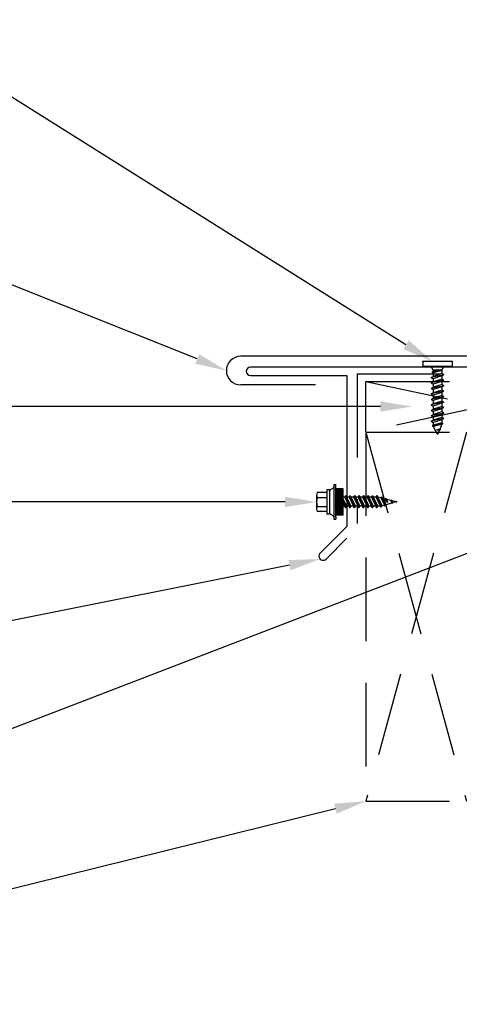
# Model space of a CAD drawing. Units: inches. Extents: x 12 to 23.2, y 0 to 9.
# Drawn here: x 15.8 to 17.1, y 3 to 6 of the extents above; entities that cross this region are included whole.
import ezdxf
from ezdxf import colors
from ezdxf.entities.mleader import LeaderData, LeaderLine
from ezdxf.math import Vec2, Vec3

# ---------------------------------------------------------------- set-up
doc = ezdxf.new("R2010")
doc.units = ezdxf.units.IN
doc.header["$MEASUREMENT"] = 0
doc.linetypes.add('HIDDEN', pattern=[0.375, 0.25, -0.125])
for name, color, linetype in [('DIMENSION', 2, 'Continuous'), ('FASTENER', 1, 'Continuous'), ('NOTBYMCELROY', 8, 'HIDDEN'), ('R-ANNO-LDRS', 3, 'Continuous'), ('SHEETING', 5, 'Continuous'), ('TRIM', 3, 'Continuous')]:
    doc.layers.add(name, color=color, linetype=linetype)
doc.styles.get("Standard").update_dxf_attribs({"font": 'arial.ttf'})

# ---------------------------------------------------------------- blocks, each defined once
blk = doc.blocks.new('10-12 X 1  PANCAKE')
at = {"layer": 'FASTENER'}
for p, q in [((-1.081, 0.219), (-1.081, -0.219)), ((-1.081, 0.219), (-1.003, 0.219)), ((-1.003, 0.219), (-1.003, -0.219)), ((-0.952, 0.065), (-1.003, 0.094)), ((-0.952, 0.065), (-0.952, -0.065)), ((-0.952, 0.065), (-0.898, 0.065)), ((-0.944, 0.056), (-0.912, -0.065)), ((-0.935, -0.065), (-0.944, 0.056)), ((-0.919, -0.079), (-0.944, 0.056)), ((-0.927, -0.079), (-0.944, 0.056)), ((-0.881, 0.095), (-0.898, 0.065)), ((-0.898, 0.065), (-0.857, -0.065)), ((-0.881, 0.095), (-0.864, 0.065)), ((-0.881, 0.095), (-0.84, -0.095)), ((-0.864, 0.065), (-0.817, 0.065)), ((-0.864, 0.065), (-0.823, -0.065)), ((-0.799, 0.095), (-0.817, 0.065)), ((-0.817, 0.065), (-0.776, -0.065)), ((-0.799, 0.095), (-0.759, -0.095)), ((-0.799, 0.095), (-0.782, 0.065)), ((-0.782, 0.065), (-0.741, -0.065)), ((-0.782, 0.065), (-0.735, 0.065)), ((-0.718, 0.095), (-0.735, 0.065)), ((-0.735, 0.065), (-0.694, -0.065)), ((-0.718, 0.095), (-0.677, -0.095)), ((-0.718, 0.095), (-0.701, 0.065)), ((-0.701, 0.065), (-0.66, -0.065)), ((-0.701, 0.065), (-0.653, 0.065)), ((-0.636, 0.095), (-0.653, 0.065)), ((-0.653, 0.065), (-0.613, -0.065)), ((-0.636, 0.095), (-0.595, -0.095)), ((-0.636, 0.095), (-0.619, 0.065)), ((-0.619, 0.065), (-0.578, -0.065)), ((-0.619, 0.065), (-0.572, 0.065)), ((-0.555, 0.095), (-0.572, 0.065)), ((-0.572, 0.065), (-0.531, -0.065)), ((-0.555, 0.095), (-0.514, -0.095)), ((-0.555, 0.095), (-0.537, 0.065)), ((-0.537, 0.065), (-0.49, 0.065)), ((-0.537, 0.065), (-0.497, -0.065)), ((-0.473, 0.095), (-0.49, 0.065)), ((-0.49, 0.065), (-0.45, -0.065)), ((-0.473, 0.095), (-0.432, -0.095)), ((-0.473, 0.095), (-0.456, 0.065)), ((-0.456, 0.065), (-0.415, -0.065)), ((-0.456, 0.065), (-0.409, 0.065)), ((-0.392, 0.095), (-0.409, 0.065)), ((-0.409, 0.065), (-0.368, -0.065)), ((-0.392, 0.095), (-0.351, -0.095)), ((-0.392, 0.095), (-0.374, 0.065)), ((-0.374, 0.065), (-0.327, 0.065)), ((-0.374, 0.065), (-0.334, -0.065)), ((-0.31, 0.095), (-0.327, 0.065)), ((-0.327, 0.065), (-0.287, -0.065)), ((-0.31, 0.095), (-0.269, -0.095)), ((-0.31, 0.095), (-0.293, 0.065)), ((-0.293, 0.065), (-0.252, -0.065)), ((-0.293, 0.065), (-0.246, 0.065)), ((-0.229, 0.095), (-0.246, 0.065)), ((-0.246, 0.065), (-0.205, -0.065)), ((-0.229, 0.095), (-0.188, -0.095)), ((-0.229, 0.095), (-0.211, 0.065)), ((-0.211, 0.065), (-0.164, 0.065)), ((-0.211, 0.065), (-0.171, -0.065)), ((-0.159, 0.075), (-0.164, 0.065)), ((-0.164, 0.065), (-0.13, -0.065)), ((-0.159, 0.075), (-0.125, -0.074)), ((-0.159, 0.075), (-0.152, 0.075)), ((-0.152, 0.075), (-0.117, -0.073)), ((-0.152, 0.075), (-0.147, 0.065)), ((-0.147, 0.065), (-0.071, 0.035)), ((-0.147, 0.065), (-0.112, -0.065)), ((-0.068, 0.041), (-0.071, 0.035)), ((-0.071, 0.035), (-0.053, -0.015)), ((-0.068, 0.041), (-0.064, 0.041)), ((-0.064, 0.041), (-0.057, 0.03)), ((-0.057, 0.03), (-0.053, -0.015)), ((-0.057, 0.03), (-0.006, 0.009)), ((-0.952, -0.065), (-1.003, -0.094)), ((-0.952, -0.065), (-0.935, -0.065)), ((-0.927, -0.079), (-0.935, -0.065)), ((-0.927, -0.079), (-0.919, -0.079)), ((-0.919, -0.079), (-0.912, -0.065)), ((-0.912, -0.065), (-0.857, -0.065)), ((-0.84, -0.095), (-0.857, -0.065)), ((-0.84, -0.095), (-0.823, -0.065)), ((-0.823, -0.065), (-0.776, -0.065)), ((-0.759, -0.095), (-0.776, -0.065)), ((-0.759, -0.095), (-0.741, -0.065)), ((-0.741, -0.065), (-0.694, -0.065)), ((-0.677, -0.095), (-0.694, -0.065)), ((-0.677, -0.095), (-0.66, -0.065)), ((-0.66, -0.065), (-0.613, -0.065)), ((-0.595, -0.095), (-0.613, -0.065)), ((-0.595, -0.095), (-0.578, -0.065)), ((-0.578, -0.065), (-0.531, -0.065)), ((-0.514, -0.095), (-0.531, -0.065)), ((-0.514, -0.095), (-0.497, -0.065)), ((-0.497, -0.065), (-0.45, -0.065)), ((-0.432, -0.095), (-0.45, -0.065)), ((-0.432, -0.095), (-0.415, -0.065)), ((-0.415, -0.065), (-0.368, -0.065)), ((-0.351, -0.095), (-0.368, -0.065)), ((-0.351, -0.095), (-0.334, -0.065)), ((-0.334, -0.065), (-0.287, -0.065)), ((-0.269, -0.095), (-0.287, -0.065)), ((-0.269, -0.095), (-0.252, -0.065)), ((-0.252, -0.065), (-0.205, -0.065)), ((-0.188, -0.095), (-0.205, -0.065)), ((-0.188, -0.095), (-0.171, -0.065)), ((-0.171, -0.065), (-0.124, -0.065)), ((-0.125, -0.074), (-0.13, -0.065)), ((-0.125, -0.074), (-0.117, -0.073)), ((-0.117, -0.073), (-0.112, -0.065)), ((-0.112, -0.065), (-0.006, -0.009)), ((-1.081, -0.219), (-1.003, -0.219))]:
    blk.add_line(p, q, dxfattribs=at)
blk.add_arc((-0.01, 0), 0.00979, 292.5, 67.5, dxfattribs=at)
for p in [(-1.081, 0.219), (-1.003, 0.219), (0, 0), (-1.081, -0.219), (-1.081, -0.219), (-1.003, -0.219)]:
    blk.add_point(p, dxfattribs=at)
blk = doc.blocks.new('*X4')
at = {"color": 0}
for p, q in [((12.762, 7.769), (12.762, 8.149)), ((12.775, 7.769), (12.775, 8.149)), ((12.787, 7.769), (12.787, 8.149)), ((12.8, 7.769), (12.8, 8.149)), ((12.812, 7.769), (12.812, 8.149)), ((12.825, 7.769), (12.825, 8.149)), ((12.838, 7.769), (12.838, 8.149)), ((12.85, 7.769), (12.85, 8.149))]:
    blk.add_line(p, q, dxfattribs=at)
blk = doc.blocks.new('9 -15 X 1  WOODGRIP W-CONTROL SEAL')
at = {"layer": 'FASTENER'}
for p, q in [((-112.281, -77.194), (-112.281, -77.555)), ((-112.244, -77.194), (-112.281, -77.194)), ((-112.244, -77.194), (-112.244, -77.555)), ((-112.186, -77.168), (-112.22, -77.188)), ((-112.176, -77.116), (-112.176, -77.633)), ((-112.176, -77.116), (-112.146, -77.116)), ((-112.146, -77.15), (-112.146, -77.116)), ((-112.146, -77.599), (-112.146, -77.15)), ((-112.04, -77.178), (-112.146, -77.178)), ((-112.04, -77.571), (-112.04, -77.178)), ((-112.436, -77.271), (-112.436, -77.478)), ((-112.281, -77.234), (-112.424, -77.234)), ((-112.424, -77.308), (-112.281, -77.308)), ((-112.015, -77.303), (-112.04, -77.303)), ((-112.04, -77.331), (-111.988, -77.436)), ((-112.04, -77.355), (-112.002, -77.46)), ((-112.002, -77.279), (-112.015, -77.303)), ((-112.015, -77.303), (-111.949, -77.436)), ((-112.002, -77.279), (-111.935, -77.46)), ((-112.002, -77.279), (-111.988, -77.303)), ((-111.988, -77.303), (-111.921, -77.436)), ((-111.949, -77.303), (-111.988, -77.303)), ((-111.935, -77.279), (-111.949, -77.303)), ((-111.949, -77.303), (-111.882, -77.436)), ((-111.935, -77.279), (-111.868, -77.46)), ((-111.935, -77.279), (-111.921, -77.303)), ((-111.921, -77.303), (-111.854, -77.436)), ((-111.882, -77.303), (-111.921, -77.303)), ((-111.868, -77.279), (-111.882, -77.303)), ((-111.882, -77.303), (-111.815, -77.436)), ((-111.868, -77.279), (-111.802, -77.46)), ((-111.868, -77.279), (-111.854, -77.303)), ((-111.815, -77.303), (-111.854, -77.303)), ((-111.854, -77.303), (-111.788, -77.436)), ((-111.802, -77.279), (-111.815, -77.303)), ((-111.815, -77.303), (-111.749, -77.436)), ((-111.802, -77.279), (-111.735, -77.46)), ((-111.802, -77.279), (-111.788, -77.303)), ((-111.788, -77.303), (-111.721, -77.436)), ((-111.749, -77.303), (-111.788, -77.303)), ((-111.735, -77.279), (-111.749, -77.303)), ((-111.749, -77.303), (-111.682, -77.436)), ((-111.735, -77.279), (-111.668, -77.46)), ((-111.735, -77.279), (-111.721, -77.303)), ((-111.721, -77.303), (-111.654, -77.436)), ((-111.682, -77.303), (-111.721, -77.303)), ((-111.668, -77.279), (-111.682, -77.303)), ((-111.682, -77.303), (-111.615, -77.436)), ((-111.668, -77.279), (-111.602, -77.46)), ((-111.668, -77.279), (-111.654, -77.303)), ((-111.654, -77.303), (-111.588, -77.436)), ((-111.615, -77.303), (-111.654, -77.303)), ((-111.602, -77.279), (-111.615, -77.303)), ((-111.615, -77.303), (-111.549, -77.436)), ((-111.602, -77.279), (-111.535, -77.46)), ((-111.602, -77.279), (-111.588, -77.303)), ((-111.588, -77.303), (-111.521, -77.436)), ((-111.549, -77.303), (-111.588, -77.303)), ((-111.535, -77.279), (-111.549, -77.303)), ((-111.549, -77.303), (-111.482, -77.436)), ((-111.535, -77.279), (-111.471, -77.454)), ((-111.535, -77.279), (-111.521, -77.303)), ((-111.475, -77.315), (-111.521, -77.303)), ((-111.521, -77.303), (-111.458, -77.43)), ((-111.464, -77.297), (-111.475, -77.315)), ((-111.475, -77.315), (-111.423, -77.421)), ((-111.464, -77.297), (-111.415, -77.435)), ((-111.464, -77.297), (-111.45, -77.321)), ((-111.45, -77.321), (-111.403, -77.416)), ((-111.405, -77.333), (-111.45, -77.321)), ((-111.396, -77.317), (-111.405, -77.333)), ((-111.377, -77.382), (-111.405, -77.333)), ((-111.396, -77.317), (-111.384, -77.338)), ((-111.396, -77.317), (-111.377, -77.382)), ((-111.329, -77.353), (-111.384, -77.338)), ((-111.384, -77.338), (-111.377, -77.382)), ((-111.325, -77.345), (-111.329, -77.353)), ((-111.329, -77.353), (-111.31, -77.391)), ((-111.325, -77.345), (-111.306, -77.397)), ((-111.325, -77.345), (-111.319, -77.355)), ((-111.271, -77.367), (-111.319, -77.355)), ((-111.319, -77.355), (-111.302, -77.389)), ((-111.269, -77.364), (-111.271, -77.367)), ((-111.264, -77.379), (-111.271, -77.367)), ((-111.269, -77.364), (-111.264, -77.379)), ((-111.269, -77.364), (-111.267, -77.364)), ((-111.264, -77.379), (-111.267, -77.364)), ((-111.267, -77.364), (-111.263, -77.37)), ((-112.424, -77.441), (-112.281, -77.441)), ((-112.281, -77.515), (-112.424, -77.515)), ((-112.04, -77.386), (-112.015, -77.436)), ((-112.015, -77.436), (-112.04, -77.436)), ((-112.002, -77.46), (-112.015, -77.436)), ((-112.002, -77.46), (-111.988, -77.436)), ((-111.949, -77.436), (-111.988, -77.436)), ((-111.935, -77.46), (-111.949, -77.436)), ((-111.935, -77.46), (-111.921, -77.436)), ((-111.882, -77.436), (-111.921, -77.436)), ((-111.868, -77.46), (-111.882, -77.436)), ((-111.868, -77.46), (-111.854, -77.436)), ((-111.815, -77.436), (-111.854, -77.436)), ((-111.802, -77.46), (-111.815, -77.436)), ((-111.802, -77.46), (-111.788, -77.436)), ((-111.749, -77.436), (-111.788, -77.436)), ((-111.735, -77.46), (-111.749, -77.436)), ((-111.735, -77.46), (-111.721, -77.436)), ((-111.682, -77.436), (-111.721, -77.436)), ((-111.668, -77.46), (-111.682, -77.436)), ((-111.668, -77.46), (-111.654, -77.436)), ((-111.615, -77.436), (-111.654, -77.436)), ((-111.602, -77.46), (-111.615, -77.436)), ((-111.602, -77.46), (-111.588, -77.436)), ((-111.549, -77.436), (-111.588, -77.436)), ((-111.535, -77.46), (-111.549, -77.436)), ((-111.535, -77.46), (-111.521, -77.436)), ((-111.482, -77.436), (-111.521, -77.436)), ((-111.471, -77.454), (-111.482, -77.436)), ((-111.471, -77.454), (-111.458, -77.43)), ((-111.423, -77.421), (-111.458, -77.43)), ((-111.415, -77.435), (-111.423, -77.421)), ((-111.415, -77.435), (-111.403, -77.416)), ((-111.31, -77.391), (-111.403, -77.416)), ((-111.306, -77.397), (-111.31, -77.391)), ((-111.306, -77.397), (-111.302, -77.389)), ((-111.244, -77.374), (-111.302, -77.389)), ((-111.263, -77.37), (-111.264, -77.379)), ((-111.244, -77.374), (-111.263, -77.37)), ((-112.244, -77.555), (-112.281, -77.555)), ((-112.186, -77.581), (-112.22, -77.561)), ((-112.176, -77.633), (-112.146, -77.633)), ((-112.04, -77.571), (-112.146, -77.571)), ((-112.146, -77.599), (-112.146, -77.633))]:
    blk.add_line(p, q, dxfattribs=at)
for centre, radius, start, end in [((-112.196, -77.23), 0.0487, 120.261, 180), ((-112.197, -77.15), 0.0207, 300.261, 0), ((-112.37, -77.271), 0.0657, 145.3393, 214.6607), ((-112.243, -77.374), 0.193, 159.9916, 200.0084), ((-112.37, -77.478), 0.0657, 145.3393, 214.6607), ((-112.196, -77.519), 0.0487, 180, 239.739), ((-112.197, -77.599), 0.0207, 0, 59.739)]:
    blk.add_arc(centre, radius, start, end, dxfattribs=at)
at = {"layer": 'FASTENER', "linetype": 'ByBlock'}
for p in [(-112.244, -77.194), (-112.244, -77.194), (-111.244, -77.374)]:
    blk.add_point(p, dxfattribs=at)
at = {"layer": 'FASTENER', "xscale": 1.035186072046735, "yscale": 1.035186072046735, "zscale": 1.035186072046735}
blk.add_blockref('*X4', (-125.35, -85.613), dxfattribs=at)

msp = doc.modelspace()

# ---------------------------------------------------------------- linework, layer by layer
at = {"layer": 'NOTBYMCELROY', "linetype": 'HIDDEN'}
for p, q in [((16.7722, 4.9256), (16.7722, 4.4781)), ((16.7722, 4.9256), (17.5271, 4.9256)), ((16.7984, 4.9034), (17.5008, 4.9034)), ((16.7984, 4.9034), (17.5009, 4.7529)), ((17.5008, 4.9034), (16.7984, 4.7529)), ((16.7984, 4.7529), (16.7984, 4.9034)), ((16.7984, 4.7511), (19.3193, 4.7511)), ((16.7984, 4.7511), (16.7984, 3.6473)), ((16.7984, 4.7511), (17.0995, 3.6473))]:
    msp.add_line(p, q, dxfattribs=at)
at = {"layer": 'NOTBYMCELROY'}
for p, q in [((17.0995, 4.7511), (16.7984, 3.6473)), ((16.7984, 3.6473), (17.0995, 3.6473))]:
    msp.add_line(p, q, dxfattribs=at)
at = {"layer": 'SHEETING'}
for p, q in [((18.1081, 4.9786), (16.4234, 4.9786)), ((16.6472, 4.8929), (16.4234, 4.8929))]:
    msp.add_line(p, q, dxfattribs=at)
msp.add_arc((16.4234, 4.9357), 0.0429, 90, 270, dxfattribs=at)
at = {"layer": 'TRIM'}
msp.add_lwpolyline([(17.3183, 4.946), (16.4528, 4.946, 1), (16.4528, 4.9209), (16.7413, 4.9209), (16.7413, 4.4694), (16.6615, 4.3896, 1), (16.6792, 4.3719), (16.7413, 4.4339)], format="xyb", dxfattribs=at)

# ---------------------------------------------------------------- block references
at = {"layer": 'DIMENSION', "xscale": 0.2006787128445066, "yscale": 0.2006787128445066, "zscale": 0.2006787128445066, "rotation": 270}
msp.add_blockref('10-12 X 1  PANCAKE', (17.0129, 4.7464), dxfattribs=at)
at = {"layer": 'FASTENER', "xscale": 0.2006787128445066, "yscale": 0.2006787128445066, "zscale": 0.2006787128445066}
msp.add_blockref('9 -15 X 1  WOODGRIP W-CONTROL SEAL', (39.2139, 20.0701), dxfattribs=at)

# ---------------------------------------------------------------- leaders
at = {"layer": 'R-ANNO-LDRS'}
ml = msp.add_multileader_mtext('Standard', dxfattribs=at)
ml.set_content('\\A1;#10-12 X 1" TYPE-A\\PPANCAKE HEAD FASTENER\\P(@ 1\'-0" O.C.) ', color=2)
ml.set_leader_properties(color=256)
ml.build(insert=Vec2(0, 0))
ml.multileader.update_dxf_attribs({"dogleg_length": 0.36, "arrow_head_size": 0.0938})
ctx = ml.context
ctx.base_point, ctx.char_height, ctx.arrow_head_size, ctx.landing_gap_size, ctx.plane_origin = Vec3(13.1779, 5.9184), 0.09375, 0.0938, 0.0938, Vec3(14.4328, 5.2951)
ctx.text_align_type = 2
notes = []
notes.append((ctx, [(0, (1, 1, 0), (15.4748, 5.9184), (-1, 0), 0.36, [(0, [(16.9979, 4.9633)], 0, [])])]))
ctx.mtext.insert, ctx.mtext.width, ctx.mtext.alignment, ctx.mtext.flow_direction = Vec3(15.021, 5.9809), 2.539649, 3, 5
ml = msp.add_multileader_mtext('Standard', dxfattribs=at)
ml.set_content('\\A1;FIELD CUT PANEL AND\\PBEND TO FORM HEM', color=2)
ml.set_leader_properties(color=256)
ml.build(insert=Vec2(0, 0))
ml.multileader.update_dxf_attribs({"dogleg_length": 0.36, "arrow_head_size": 0.0938})
ctx = ml.context
ctx.base_point, ctx.char_height, ctx.arrow_head_size, ctx.landing_gap_size, ctx.plane_origin = Vec3(13.4895, 5.2975), 0.09375, 0.0938, 0.0938, Vec3(15.1764, 5.156)
ctx.text_align_type = 2
notes.append((ctx, [(0, (1, 1, 0), (15.4748, 5.2975), (-1, 0), 0.36, [(0, [(16.3805, 4.9357)], 0, [])])]))
ctx.mtext.insert, ctx.mtext.alignment, ctx.mtext.flow_direction = Vec3(15.021, 5.3444), 3, 5
ml = msp.add_multileader_mtext('Standard', dxfattribs=at)
ml.set_content('\\A1;1 X 4 BLOCKING', color=2)
ml.set_leader_properties(color=256)
ml.build(insert=Vec2(0, 0))
ml.multileader.update_dxf_attribs({"dogleg_length": 0.36, "arrow_head_size": 0.0938})
ctx = ml.context
ctx.base_point, ctx.char_height, ctx.arrow_head_size, ctx.landing_gap_size, ctx.plane_origin = Vec3(13.9484, 4.8289), 0.09375, 0.0938, 0.0938, Vec3(15.1942, 4.4526)
ctx.text_align_type = 2
notes.append((ctx, [(0, (1, 1, 0), (15.4925, 4.8289), (-1, 0), 0.36, [(0, [(16.9358, 4.8282)], 0, [])])]))
ctx.mtext.insert, ctx.mtext.alignment, ctx.mtext.flow_direction = Vec3(15.0388, 4.8758), 3, 5
ml = msp.add_multileader_mtext('Standard', dxfattribs=at)
ml.set_content('\\A1;#9-15 X 1" HWH TYPE-A\\PFASTENER (@ 1\'-0" O.C.)', color=2)
ml.set_leader_properties(color=256)
ml.build(insert=Vec2(0, 0))
ml.multileader.update_dxf_attribs({"dogleg_length": 0.36, "arrow_head_size": 0.0938})
ctx = ml.context
ctx.base_point, ctx.char_height, ctx.arrow_head_size, ctx.landing_gap_size, ctx.plane_origin = Vec3(13.4026, 4.5427), 0.09375, 0.0938, 0.0938, Vec3(15.7946, 2.3713)
ctx.text_align_type = 2
notes.append((ctx, [(0, (1, 1, 0), (15.4925, 4.5427), (-1, 0), 0.36, [(0, [(16.6504, 4.5427)], 0, [])])]))
ctx.mtext.insert, ctx.mtext.alignment, ctx.mtext.flow_direction = Vec3(15.0388, 4.6052), 3, 5
ml = msp.add_multileader_mtext('Standard', dxfattribs=at)
ml.set_content('\\A1;WOOD BLOCKING\\P(NOT BY TREMCO)', color=2)
ml.set_leader_properties(color=256)
ml.build(insert=Vec2(0, 0))
ml.multileader.update_dxf_attribs({"dogleg_length": 0.36, "arrow_head_size": 0.0938})
ctx = ml.context
ctx.base_point, ctx.char_height, ctx.arrow_head_size, ctx.landing_gap_size, ctx.plane_origin = Vec3(13.779, 3.7696), 0.09375, 0.0938, 0.0938, Vec3(15.1942, 3.3932)
ctx.text_align_type = 2
notes.append((ctx, [(0, (1, 1, 0), (15.4925, 3.7696), (-1, 0), 0.36, [(1, [(17.6537, 4.2989), (17.6513, 4.6006)], 0, [])])]))
ctx.mtext.insert, ctx.mtext.alignment, ctx.mtext.flow_direction = Vec3(15.0388, 3.8321), 3, 5
ml = msp.add_multileader_mtext('Standard', dxfattribs=at)
ml.set_content('\\A1;RAKE DRIP TRIM', color=2)
ml.set_leader_properties(color=256)
ml.build(insert=Vec2(0, 0))
ml.multileader.update_dxf_attribs({"dogleg_length": 0.36, "arrow_head_size": 0.0938})
ctx = ml.context
ctx.base_point, ctx.char_height, ctx.arrow_head_size, ctx.landing_gap_size, ctx.plane_origin = Vec3(13.9029, 4.1385), 0.09375, 0.0938, 0.0938, Vec3(15.1942, 3.7622)
ctx.text_align_type = 2
notes.append((ctx, [(0, (1, 1, 0), (15.4925, 4.1385), (-1, 0), 0.36, [(0, [(16.6615, 4.3719)], 0, [])])]))
ctx.mtext.insert, ctx.mtext.alignment, ctx.mtext.flow_direction = Vec3(15.0388, 4.1854), 3, 5
ml = msp.add_multileader_mtext('Standard', dxfattribs=at)
ml.set_content('\\A1;FASCIA BOARD\\P(NOT BY TREMCO)', color=2)
ml.set_leader_properties(color=256)
ml.build(insert=Vec2(0, 0))
ml.multileader.update_dxf_attribs({"dogleg_length": 0.36, "arrow_head_size": 0.0938})
ctx = ml.context
ctx.base_point, ctx.char_height, ctx.arrow_head_size, ctx.landing_gap_size, ctx.plane_origin = Vec3(13.779, 3.3239), 0.09375, 0.0938, 0.0938, Vec3(15.1942, 2.9475)
ctx.text_align_type = 2
notes.append((ctx, [(0, (1, 1, 0), (15.4925, 3.3239), (-1, 0), 0.36, [(1, [(16.7984, 3.6473)], 0, [])])]))
ctx.mtext.insert, ctx.mtext.alignment, ctx.mtext.flow_direction = Vec3(15.0388, 3.3864), 3, 5
for ctx, leaders in notes:
    for number, flags, end, landing, length, lines in leaders:
        leader = LeaderData()
        leader.index, (leader.has_last_leader_line, leader.has_dogleg_vector, leader.attachment_direction) = number, flags
        leader.last_leader_point, leader.dogleg_vector, leader.dogleg_length = Vec3(end), Vec3(landing), length
        for number, points, colour, breaks in lines:
            line = LeaderLine()
            line.index, line.vertices, line.color, line.breaks = number, Vec3.list(points), colors.encode_raw_color(colour), breaks
            leader.lines.append(line)
        ctx.leaders.append(leader)

doc.saveas('drawing.dxf')
